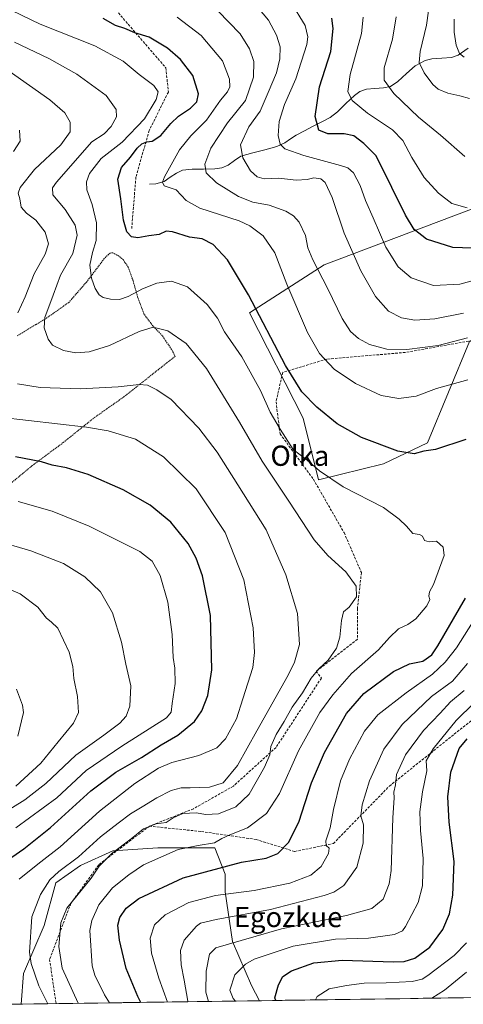
# Model space of a CAD drawing. Units: metres. Extents: x 596725 to 600153, y 4763817 to 4766179.
# Drawn here: x 596982 to 597158, y 4763820 to 4764210 of the extents above; entities that cross this region are included whole.
import ezdxf
from ezdxf.enums import TextEntityAlignment as Align

# ---------------------------------------------------------------- set-up
doc = ezdxf.new("R2010")
doc.units = ezdxf.units.M
doc.header["$MEASUREMENT"] = 0
doc.linetypes.add('TRAZOS', pattern=[0.75, 0.5, -0.25])
doc.linetypes.add('TRAZOSX2', pattern=[1.5, 1, -0.5])
for name, color, linetype, lineweight in [('Alambrada', 19, 'TRAZOS', 0), ('Arbolado forestal CxS', 92, 'Continuous', 0), ('Corriente natural lineal', 142, 'Continuous', 13), ('Curva de nivel maestra', 36, 'Continuous', 30), ('Curva de nivel normal', 36, 'Continuous', 0), ('Entidad de ámbito territorial CxS', 92, 'Continuous', 0), ('Municipio CxS', 142, 'Continuous', 0), ('Senda', 19, 'TRAZOSX2', 0), ('Texto cartográfico', 19, 'Continuous', 0), ('Valla', 19, 'TRAZOS', 0)]:
    doc.layers.add(name, color=color, linetype=linetype, lineweight=lineweight)
doc.styles.add('Arial', font='txt', dxfattribs={"height": 0.2})

# ---------------------------------------------------------------- blocks, each defined once
blk = doc.blocks.new('*U153')
at = {"layer": 'Arbolado forestal CxS', "color": 92, "linetype": 'Continuous', "lineweight": 0}
for points in [[(597170.67, 4764138.88, 745.47), (597102.33, 4764113.06, 763.84), (597072.71, 4764094.08, 776.03), (597093.97, 4764052.31, 777.3), (597100.15, 4764027.85, 780.82), (597125.87, 4764034.08, 777.24), (597143.33, 4764042.44, 775.18), (597160.04, 4764082.68, 767.34)], [(597373.46, 4763825.52, 738.32), (597076.68, 4763821.25, 751.94), (597073.53, 4763827.34, 751.58), (597065.99, 4763844.74, 757.7), (597063.1, 4763864.45, 768.29), (597063.1, 4763871.41, 771.8), (597059.04, 4763881.85, 776.64), (597036.42, 4763881.85, 779.33), (597018.45, 4763880.69, 782.91), (597005.69, 4763874.89, 785.84), (596995.84, 4763867.93, 786.85), (596991.2, 4763851.12, 786.52), (596983.08, 4763831.98, 791.23), (596982.18, 4763819.89, 793.68), (596980.88, 4763819.87, 794.22)]]:
    blk.add_polyline3d(points, dxfattribs=at)
blk = doc.blocks.new('*U183')
at = {"layer": 'Curva de nivel normal', "color": 36, "linetype": 'Continuous', "lineweight": 0}
for points in [[(596992.71, 4763820.04, 790), (596989.07, 4763827.1, 790), (596986.11, 4763836.05, 790), (596985.44, 4763840.5, 790), (596986.34, 4763854.44, 790), (596989.77, 4763863.3, 790), (596993.56, 4763869.14, 790), (596997.08, 4763872.48, 790), (597004.84, 4763878.3, 790), (597013.6, 4763886.23, 790), (597020.62, 4763891.62, 790), (597025.51, 4763895.41, 790), (597030.19, 4763898.07, 790), (597035.92, 4763901.69, 790), (597041.59, 4763904.56, 790), (597045.59, 4763905.66, 790), (597049.25, 4763905.62, 790), (597056.92, 4763905.96, 790), (597062.27, 4763907.7, 790), (597067.98, 4763914.53, 790), (597075.68, 4763928.27, 790), (597088.09, 4763950.38, 790), (597090.6, 4763955.45, 790), (597092.59, 4763962.52, 790), (597091.78, 4763974.82, 790), (597087.1, 4763990.18, 790), (597079.38, 4764007.94, 790), (597068.08, 4764025.85, 790), (597059.95, 4764038.82, 790), (597052.57, 4764048.33, 790), (597041.69, 4764059.64, 790), (597035.95, 4764063.44, 790), (597032.28, 4764065.34, 790), (597029, 4764065.62, 790), (597020.6, 4764064.7, 790), (597005.56, 4764063.94, 790), (596989.61, 4764064.46, 790), (596980.68, 4764065.9, 790)], [(596980.79, 4764094.06, 790), (596983.73, 4764100.4, 790), (596987.25, 4764109.48, 790), (596991.66, 4764117.3, 790), (596992.93, 4764121.39, 790), (596991.67, 4764126.05, 790), (596987.98, 4764130.75, 790), (596984.24, 4764133.5, 790), (596982.16, 4764135.92, 790), (596981.61, 4764139.26, 790), (596980.96, 4764141.52, 790), (596981.73, 4764143.78, 790), (596987.43, 4764150.88, 790), (596997.91, 4764160.64, 790), (597001.51, 4764165.77, 790), (597001.54, 4764169.67, 790), (596999.4, 4764173.38, 790), (596993.56, 4764178.47, 790), (596977.32, 4764189.85, 790)]]:
    blk.add_polyline3d(points, dxfattribs=at)
blk = doc.blocks.new('*U185')
at = {"layer": 'Curva de nivel normal', "color": 36, "linetype": 'Continuous', "lineweight": 0}
for points in [[(597040.14, 4763820.72, 770), (597036.72, 4763830.22, 770), (597033.84, 4763840.16, 770), (597033.36, 4763846, 770), (597034.99, 4763851.27, 770), (597039.24, 4763855.32, 770), (597048.64, 4763860.2, 770), (597059.27, 4763862.94, 770), (597074.59, 4763865, 770), (597088.76, 4763867.92, 770), (597097.13, 4763871.02, 770), (597101.23, 4763874.46, 770), (597104.14, 4763879.67, 770), (597104.31, 4763881.74, 770), (597103.15, 4763882.78, 770), (597103.07, 4763884.6, 770), (597104.77, 4763889.76, 770), (597106.13, 4763897.08, 770), (597108.9, 4763908.42, 770), (597112.37, 4763917.08, 770), (597118.35, 4763928.08, 770), (597123.61, 4763934.65, 770), (597134.86, 4763943.34, 770), (597145.31, 4763950.73, 770), (597150.4, 4763955.48, 770), (597154.94, 4763961.23, 770), (597162.8, 4763973.76, 770)], [(597159.31, 4764067.47, 770), (597146.98, 4764063.98, 770), (597138.88, 4764061.03, 770), (597132.05, 4764059.99, 770), (597124.96, 4764061.25, 770), (597114.77, 4764065.99, 770), (597106.29, 4764071.65, 770), (597100.45, 4764077.84, 770), (597095.79, 4764086.27, 770), (597087.57, 4764105.41, 770), (597082.76, 4764117.82, 770), (597078.12, 4764124.59, 770), (597072.8, 4764128.58, 770), (597068.66, 4764130.55, 770), (597053.08, 4764135.58, 770), (597047.63, 4764138.54, 770), (597043.6, 4764142.86, 770), (597038.86, 4764144.34, 770), (597038.15, 4764145.85, 770), (597039.02, 4764147.92, 770), (597044.99, 4764158.6, 770), (597049.43, 4764164.19, 770), (597055.67, 4764170.38, 770), (597061.18, 4764178.38, 770), (597063.95, 4764181.71, 770), (597064.92, 4764183.71, 770), (597064.86, 4764186.63, 770), (597062.02, 4764193.93, 770), (597053.52, 4764203.97, 770), (597044.05, 4764211.27, 770)]]:
    blk.add_polyline3d(points, dxfattribs=at)
blk = doc.blocks.new('*U191')
at = {"layer": 'Curva de nivel normal', "color": 36, "linetype": 'Continuous', "lineweight": 0}
for points in [[(596981.31, 4763869.43, 795), (596984.76, 4763872.24, 795), (596989.92, 4763876.37, 795), (596997.58, 4763882.24, 795), (597013.18, 4763896.46, 795), (597027.26, 4763907.34, 795), (597036.59, 4763913.48, 795), (597041.92, 4763915.69, 795), (597052.68, 4763918.48, 795), (597059.74, 4763921.53, 795), (597063.19, 4763925.08, 795), (597067.53, 4763932.98, 795), (597070.11, 4763941.02, 795), (597074.01, 4763953.42, 795), (597074.7, 4763959.34, 795), (597074.23, 4763969.05, 795), (597070.45, 4763988.13, 795), (597063.09, 4764006.92, 795), (597051.59, 4764024.26, 795), (597038.67, 4764036.91, 795), (597027.45, 4764043.96, 795), (597016.65, 4764047.24, 795), (597008.07, 4764048.69, 795), (596973.44, 4764052.62, 795)], [(596979.05, 4764157.96, 795), (596981.66, 4764162.12, 795), (596981.49, 4764166.48, 795)]]:
    blk.add_polyline3d(points, dxfattribs=at)
blk = doc.blocks.new('*U193')
at = {"layer": 'Curva de nivel normal', "color": 36, "linetype": 'Continuous', "lineweight": 0}
for points in [[(597060.12, 4764213.8, 765), (597069.06, 4764204.66, 765), (597072.76, 4764198.74, 765), (597074.44, 4764193.67, 765), (597074.27, 4764187.54, 765), (597071.21, 4764178.22, 765), (597064.05, 4764169.36, 765), (597057.4, 4764159.26, 765), (597055.05, 4764152.99, 765), (597055.54, 4764149.56, 765), (597059.59, 4764145.53, 765), (597068.39, 4764140.19, 765), (597074.1, 4764137.9, 765), (597080.55, 4764136.68, 765), (597087.2, 4764134.39, 765), (597090.25, 4764132.45, 765), (597092.49, 4764129.94, 765), (597094.91, 4764124.66, 765), (597095.93, 4764119.8, 765), (597097.84, 4764114.98, 765), (597103.77, 4764103.59, 765), (597109.57, 4764091.73, 765), (597112.85, 4764086.67, 765), (597116, 4764083.82, 765), (597120.32, 4764081.47, 765), (597127.23, 4764079.62, 765), (597135.17, 4764079.42, 765), (597147.58, 4764081.01, 765), (597159.24, 4764084.09, 765)], [(597159.26, 4763954.93, 765), (597153.24, 4763948.01, 765), (597144.92, 4763941.85, 765), (597133.31, 4763930.72, 765), (597126.07, 4763920.93, 765), (597120.38, 4763908.46, 765), (597117.39, 4763898.86, 765), (597116.93, 4763894.52, 765), (597118.02, 4763890.93, 765), (597117.9, 4763883.7, 765), (597115.31, 4763874.26, 765), (597110.23, 4763866.87, 765), (597106.18, 4763864.24, 765), (597102.39, 4763862.93, 765), (597081.02, 4763857.42, 765), (597059.46, 4763853.5, 765), (597053.34, 4763851.97, 765), (597051.65, 4763850.82, 765), (597046.81, 4763845.25, 765), (597045.35, 4763841.13, 765), (597045.64, 4763835.44, 765), (597046.83, 4763829.35, 765), (597048.29, 4763821.1, 765), (597048.38, 4763820.84, 765)]]:
    blk.add_polyline3d(points, dxfattribs=at)
blk = doc.blocks.new('*U198')
at = {"layer": 'Curva de nivel normal', "color": 36, "linetype": 'Continuous', "lineweight": 0}
blk.add_polyline3d([(597157.91, 4764195.46, 730), (597156.02, 4764196.88, 730), (597154.7, 4764200.19, 730), (597153.97, 4764205.35, 730), (597154.01, 4764210.48, 730)], dxfattribs=at)
blk = doc.blocks.new('*U199')
at = {"layer": 'Curva de nivel normal', "color": 36, "linetype": 'Continuous', "lineweight": 0}
blk.add_polyline3d([(597143.79, 4764213.8, 735), (597143.01, 4764208.05, 735), (597140.44, 4764197.64, 735), (597140.12, 4764193.26, 735), (597142.1, 4764189.24, 735), (597145.42, 4764184.6, 735), (597147.62, 4764182.76, 735), (597151.38, 4764181.18, 735), (597156.14, 4764180.07, 735), (597160.03, 4764179.05, 735)], dxfattribs=at)
blk = doc.blocks.new('*U202')
at = {"layer": 'Curva de nivel normal', "color": 36, "linetype": 'Continuous', "lineweight": 0}
blk.add_polyline3d([(596980.03, 4763889.8, 805), (596996.22, 4763901.75, 805), (597007.87, 4763912.59, 805), (597022.1, 4763922.24, 805), (597039.84, 4763933.43, 805), (597041.61, 4763935.68, 805), (597041.99, 4763939.04, 805), (597043.3, 4763946.98, 805), (597043.13, 4763953.13, 805), (597042.48, 4763957.36, 805), (597042.04, 4763966.48, 805), (597040.3, 4763979.27, 805), (597037.26, 4763989.87, 805), (597034.1, 4763995.56, 805), (597029.15, 4763999.39, 805), (597009.13, 4764009.45, 805), (596994.38, 4764015.44, 805), (596980.94, 4764019.27, 805)], dxfattribs=at)
blk = doc.blocks.new('*U206')
at = {"layer": 'Curva de nivel normal', "color": 36, "linetype": 'Continuous', "lineweight": 0}
blk.add_polyline3d([(596979.97, 4763906.36, 815), (596989.91, 4763915.42, 815), (596996.78, 4763923.85, 815), (597002.88, 4763931.34, 815), (597004.84, 4763935.6, 815), (597004.53, 4763941.94, 815), (597003.02, 4763949.08, 815), (597002.63, 4763953.77, 815), (597001.16, 4763959.41, 815), (596996.62, 4763969, 815), (596994.03, 4763971.52, 815), (596992.22, 4763972.98, 815), (596988.77, 4763977.25, 815), (596981.76, 4763982.6, 815), (596970.98, 4763987.08, 815)], dxfattribs=at)
blk = doc.blocks.new('*U210')
at = {"layer": 'Curva de nivel normal', "color": 36, "linetype": 'Continuous', "lineweight": 0}
for points in [[(597067.19288, 4763821.11324, 755), (597066.26, 4763822.11, 755), (597064.97, 4763825.47, 755), (597066.89, 4763831.49, 755), (597071.16, 4763835.7, 755), (597074.63, 4763837.67, 755), (597090.1, 4763842.87, 755), (597106.91, 4763845.7, 755), (597119.91, 4763846.1, 755), (597130.24, 4763847.53, 755), (597133.41, 4763848.96, 755), (597134.69, 4763850.72, 755), (597139.64, 4763860.18, 755), (597141.44, 4763866.83, 755), (597141.62, 4763877.69, 755), (597140.54, 4763888.76, 755), (597140.27, 4763896.08, 755), (597141.34, 4763904.07, 755), (597143.14, 4763912.46, 755), (597142.9, 4763916.31, 755), (597145.64, 4763921.11, 755), (597154.78, 4763932.32, 755), (597161.92, 4763939.42, 755)], [(597171.18, 4764109.47, 755), (597156.22, 4764105.39, 755), (597145.75, 4764104.84, 755), (597136.94, 4764107.84, 755), (597131.67, 4764112.26, 755), (597126.88, 4764120.05, 755), (597121.87, 4764131.68, 755), (597118.77, 4764138.58, 755), (597116.62, 4764144.5, 755), (597114.06, 4764149.51, 755), (597111.69, 4764151.48, 755), (597108.91, 4764152.46, 755), (597094.25, 4764156.37, 755), (597086.73, 4764159.05, 755), (597084.86, 4764160.91, 755), (597084.17, 4764164.3, 755), (597084.49, 4764169.95, 755), (597086.66, 4764176.6, 755), (597091.14, 4764186.85, 755), (597095.43, 4764200.37, 755), (597095.84, 4764203.43, 755), (597094.85, 4764207.97, 755), (597089.12, 4764217.24, 755)]]:
    blk.add_polyline3d(points, dxfattribs=at)
blk = doc.blocks.new('*U213')
at = {"layer": 'Curva de nivel normal', "color": 36, "linetype": 'Continuous', "lineweight": 0}
blk.add_polyline3d([(596966.76, 4764219.54, 780), (596989.68, 4764208.46, 780), (597011.34, 4764199.91, 780), (597022.56, 4764193.81, 780), (597028.99, 4764188.56, 780), (597034.78, 4764184.12, 780), (597036.46, 4764181.7, 780), (597035.76, 4764178.64, 780), (597031.02, 4764170.93, 780), (597022.26, 4764161.72, 780), (597013.92, 4764155.22, 780), (597009.18, 4764149.25, 780), (597008.02, 4764145.96, 780), (597008.13, 4764142.78, 780), (597010.24, 4764137.04, 780), (597011.97, 4764129.76, 780), (597011.92, 4764122.71, 780), (597010.46, 4764117.92, 780), (597009.42, 4764112.88, 780), (597010.03, 4764107.82, 780), (597011.51, 4764103.63, 780), (597013.03, 4764101.16, 780), (597014.6, 4764100.07, 780), (597017.61, 4764099.41, 780), (597021.17, 4764099.34, 780), (597024.58, 4764100.44, 780), (597030.23, 4764103.49, 780), (597036, 4764105.85, 780), (597041.84, 4764106.56, 780), (597048.08, 4764104.4, 780), (597055.89, 4764097.36, 780), (597060.09, 4764091.85, 780), (597062.82, 4764086.53, 780), (597069.71, 4764076.52, 780), (597077.08, 4764063.22, 780), (597080.88, 4764054.69, 780), (597084.87, 4764047.85, 780), (597090.04, 4764039.87, 780), (597095.56, 4764035.64, 780), (597100.45, 4764031.32, 780), (597109.95, 4764025.05, 780), (597125.97, 4764016.77, 780), (597132.1, 4764012.21, 780), (597135.04, 4764009.44, 780), (597137.58, 4764006.52, 780), (597140.18, 4764006.17, 780), (597141.35, 4764005.47, 780), (597142.16, 4764003.77, 780), (597143.99, 4764003.28, 780), (597146.92, 4764003.46, 780), (597149.58, 4764001.06, 780), (597149.95, 4763997.74, 780), (597145.78, 4763986.32, 780), (597144.21, 4763983.34, 780), (597143.88, 4763981.62, 780), (597144.31, 4763980.3, 780), (597143.07, 4763977.81, 780), (597138.8, 4763972.67, 780), (597135.63, 4763970.41, 780), (597131.91, 4763968.74, 780), (597128.24, 4763965.24, 780), (597123.91, 4763960.36, 780), (597113.16, 4763950.98, 780), (597105.86, 4763942.56, 780), (597100.62, 4763935.59, 780), (597092.2, 4763920.3, 780), (597084.64, 4763903.35, 780), (597079.49, 4763895.5, 780), (597071.98, 4763889.85, 780), (597064.87, 4763887.04, 780), (597061.73, 4763885.6, 780), (597058.87, 4763883.87, 780), (597052.39, 4763882.75, 780), (597044.47, 4763881.16, 780), (597030.72, 4763875.12, 780), (597024.9, 4763871.2, 780), (597018.39, 4763865.99, 780), (597012.88, 4763859.23, 780), (597010.14, 4763853.04, 780), (597009.38, 4763849.07, 780), (597010.28, 4763835.12, 780), (597011.33, 4763831.33, 780), (597015.19, 4763823.58, 780), (597017.19, 4763820.39, 780)], dxfattribs=at)
blk = doc.blocks.new('*U219')
at = {"layer": 'Curva de nivel normal', "color": 36, "linetype": 'Continuous', "lineweight": 0}
blk.add_polyline3d([(596970.89, 4763893.08, 810), (596983.6, 4763900.94, 810), (596991.92, 4763907.42, 810), (597003.86, 4763918.62, 810), (597014.97, 4763926.56, 810), (597021.26, 4763931.27, 810), (597023.83, 4763934.03, 810), (597025.27, 4763938.1, 810), (597025.68, 4763946.17, 810), (597023.6, 4763954.75, 810), (597021.9, 4763963.38, 810), (597018.32, 4763975.12, 810), (597013.62, 4763983.39, 810), (597007.4, 4763989.33, 810), (596998.9, 4763994.56, 810), (596986.02, 4763999.63, 810), (596971.36, 4764003.84, 810)], dxfattribs=at)
blk = doc.blocks.new('*U224')
at = {"layer": 'Curva de nivel normal', "color": 36, "linetype": 'Continuous', "lineweight": 0}
blk.add_polyline3d([(596980.83, 4763926.1, 820), (596983.04, 4763935.48, 820), (596982.68, 4763938.41, 820), (596980.24, 4763944.77, 820)], dxfattribs=at)
blk = doc.blocks.new('*U227')
at = {"layer": 'Curva de nivel normal', "color": 36, "linetype": 'Continuous', "lineweight": 0}
for points in [[(597056.51, 4763820.96, 760), (597055.46, 4763824.62, 760), (597055.47, 4763832.97, 760), (597056.84, 4763839.68, 760), (597059.37, 4763842.21, 760), (597085.41, 4763849.75, 760), (597111.29, 4763855.02, 760), (597121.27, 4763857.84, 760), (597125.77, 4763861.47, 760), (597128.14, 4763867.58, 760), (597128.93, 4763872.85, 760), (597129.66, 4763893.82, 760), (597130.08, 4763901.66, 760), (597130.06, 4763903.9, 760), (597130.73, 4763906.9, 760), (597131.09, 4763911.01, 760), (597134.66, 4763918.7, 760), (597141.77, 4763928.38, 760), (597148.35, 4763935.31, 760), (597152.44, 4763939.82, 760), (597157.93, 4763944.32, 760)], [(597157.64, 4764093.95, 760), (597146.28, 4764091.62, 760), (597138.39, 4764091.11, 760), (597133.08, 4764092.01, 760), (597127.94, 4764094.74, 760), (597122.74, 4764100.48, 760), (597116.89, 4764110.7, 760), (597110.26, 4764125.65, 760), (597105.48, 4764139.81, 760), (597102.8, 4764145.74, 760), (597101.01, 4764147.14, 760), (597098.2, 4764147.5, 760), (597095.6, 4764146.84, 760), (597091.27, 4764146.67, 760), (597084.31, 4764147.43, 760), (597078.6, 4764147.22, 760), (597075.79, 4764147.91, 760), (597073.09, 4764150.38, 760), (597070.04, 4764155.43, 760), (597069.14, 4764160.64, 760), (597072.52, 4764167.75, 760), (597076.97, 4764174.04, 760), (597080.16, 4764181.38, 760), (597083.42, 4764189.14, 760), (597084.82, 4764194.76, 760), (597084.84, 4764199.55, 760), (597083.51, 4764204.11, 760), (597080.31, 4764210.12, 760), (597074.62, 4764216.84, 760)]]:
    blk.add_polyline3d(points, dxfattribs=at)
blk = doc.blocks.new('*U228')
at = {"layer": 'Curva de nivel normal', "color": 36, "linetype": 'Continuous', "lineweight": 0}
blk.add_polyline3d([(597004.78, 4763820.21, 785), (596998.36, 4763834.16, 785), (596997.02, 4763842.76, 785), (596997.81, 4763852.09, 785), (597000.3, 4763857.93, 785), (597009.93, 4763869.81, 785), (597013.04, 4763874.59, 785), (597018.23, 4763879.78, 785), (597025.76, 4763885.43, 785), (597030.69, 4763889.41, 785), (597035.67, 4763891.33, 785), (597039.64, 4763891.94, 785), (597042.48, 4763893.71, 785), (597046.34, 4763895.42, 785), (597051.56, 4763895.71, 785), (597055.35, 4763895.03, 785), (597060.44, 4763895.4, 785), (597067.25, 4763898.15, 785), (597072.58, 4763903.18, 785), (597078.72, 4763913.84, 785), (597080.74, 4763918.76, 785), (597081.24, 4763922.11, 785), (597083.3, 4763926.86, 785), (597086.51, 4763931.94, 785), (597089.65, 4763937.66, 785), (597093.74, 4763943.37, 785), (597097.26, 4763949.18, 785), (597100.2, 4763952.85, 785), (597103.99, 4763956.24, 785), (597107.27, 4763961.08, 785), (597108.61, 4763965.44, 785), (597109.18, 4763972.02, 785), (597110.08, 4763975.41, 785), (597112.23, 4763977.37, 785), (597115.19, 4763981.35, 785), (597115.03, 4763985.68, 785), (597110.99, 4763991.27, 785), (597103.77, 4763997.75, 785), (597098.45, 4764004.06, 785), (597088.34, 4764019.37, 785), (597077.71, 4764035.15, 785), (597068.76, 4764050.68, 785), (597055.67, 4764071.96, 785), (597047.59, 4764081.89, 785), (597040.26, 4764086.87, 785), (597034.44, 4764088.3, 785), (597028.98, 4764086.6, 785), (597017.22, 4764081.06, 785), (597009.05, 4764078.6, 785), (597003.88, 4764078.12, 785), (596998.95, 4764079.05, 785), (596994.62, 4764081.18, 785), (596992.81, 4764083.55, 785), (596991.22, 4764088.02, 785), (596991.56, 4764092.14, 785), (596994.77, 4764101.03, 785), (596997.72, 4764109.02, 785), (597002.6, 4764117.54, 785), (597004.31, 4764124.77, 785), (597003.55, 4764128.81, 785), (596999.6, 4764134.99, 785), (596994.74, 4764140.78, 785), (596994.5, 4764143.58, 785), (596996.15, 4764145.89, 785), (597010.14, 4764161.85, 785), (597015.1, 4764165.02, 785), (597017.82, 4764167.86, 785), (597019.91, 4764171.7, 785), (597019.84, 4764174.62, 785), (597015.8, 4764180.25, 785), (597004.17, 4764188.62, 785), (596993.07, 4764194.85, 785), (596979.5, 4764201.42, 785)], dxfattribs=at)
blk = doc.blocks.new('*U239')
at = {"layer": 'Curva de nivel normal', "color": 36, "linetype": 'Continuous', "lineweight": 0}
for points in [[(597145.06, 4763822.23, 740), (597150.18, 4763825.36, 740), (597158.91, 4763832.62, 740)], [(597158.17, 4764156.03, 740), (597148.58, 4764164.49, 740), (597139.82, 4764171.62, 740), (597129.99, 4764180.95, 740), (597126.22, 4764186.32, 740), (597126.21, 4764191.17, 740), (597129.43, 4764202.56, 740), (597130.96, 4764211.43, 740)]]:
    blk.add_polyline3d(points, dxfattribs=at)
blk = doc.blocks.new('*U248')
at = {"layer": 'Curva de nivel maestra', "color": 36, "linetype": 'Continuous', "lineweight": 30}
blk.add_polyline3d([(596972.24, 4763873.9, 800), (596983.12, 4763881.5, 800), (596993.73, 4763889.94, 800), (597009.73, 4763904.42, 800), (597019.74, 4763911.92, 800), (597029.81, 4763917.65, 800), (597037.68, 4763922.71, 800), (597044.25, 4763926.58, 800), (597050.89, 4763931.99, 800), (597053.84, 4763936.15, 800), (597056.14, 4763942.27, 800), (597057.8, 4763952.51, 800), (597057.23, 4763974.02, 800), (597054.13, 4763989.78, 800), (597051.57, 4763996.72, 800), (597048.39, 4764002.59, 800), (597041.58, 4764011.06, 800), (597033.32, 4764017.8, 800), (597022.65, 4764023.8, 800), (597008.66, 4764029.97, 800), (597000.12, 4764032.56, 800), (596994.46, 4764033.6, 800), (596990.21, 4764034.97, 800), (596979.83, 4764036.92, 800)], dxfattribs=at)
blk = doc.blocks.new('*U251')
at = {"layer": 'Curva de nivel maestra', "color": 36, "linetype": 'Continuous', "lineweight": 30}
for points in [[(597029.66, 4763820.57, 775), (597028.43, 4763822.89, 775), (597023.84, 4763834.01, 775), (597021.13, 4763845.24, 775), (597020.42, 4763851.22, 775), (597021.27, 4763854.2, 775), (597023.75, 4763857.94, 775), (597028.75, 4763861.71, 775), (597046.43, 4763870.02, 775), (597069.61, 4763876.12, 775), (597079.41, 4763877.82, 775), (597083.98, 4763879.68, 775), (597088.26, 4763883.99, 775), (597092.35, 4763892.06, 775), (597097.37, 4763907.64, 775), (597102.53, 4763919.72, 775), (597111.26, 4763935.08, 775), (597118.05, 4763943.04, 775), (597129.92, 4763951.76, 775), (597136.24, 4763954.78, 775), (597141.58, 4763955.88, 775), (597145.04, 4763958.37, 775), (597147.53, 4763961.91, 775), (597158.4, 4763980.83, 775)], [(597158.57, 4764043.73, 775), (597146.58, 4764039.85, 775), (597141.93, 4764039.18, 775), (597138.03, 4764038.14, 775), (597131.63, 4764039.12, 775), (597117.13, 4764044.62, 775), (597107.51, 4764049.99, 775), (597099.46, 4764056.61, 775), (597093.52, 4764062.66, 775), (597087.04, 4764073.18, 775), (597072.34, 4764101.12, 775), (597063.96, 4764115.02, 775), (597058.32, 4764121.08, 775), (597053.97, 4764123.36, 775), (597048.95, 4764124.06, 775), (597042.2, 4764126.18, 775), (597039.6, 4764126.44, 775), (597036.83, 4764125.14, 775), (597032.79, 4764124.55, 775), (597028.43, 4764123.76, 775), (597025.93, 4764124.1, 775), (597024.06, 4764126.19, 775), (597022.78, 4764130.73, 775), (597021.64, 4764139.29, 775), (597020.48, 4764147.02, 775), (597021.91, 4764151.72, 775), (597025.5, 4764155.72, 775), (597028.15, 4764159.3, 775), (597029.99, 4764161.08, 775), (597031.93, 4764161.84, 775), (597034.17, 4764162.08, 775), (597037.55, 4764164.38, 775), (597041.49, 4764169.08, 775), (597044.59, 4764172.01, 775), (597049.28, 4764175.17, 775), (597051.84, 4764177.66, 775), (597052.43, 4764180.86, 775), (597050.18, 4764188.14, 775), (597045.3, 4764194.42, 775), (597040.2, 4764198.99, 775), (597032.9, 4764203.35, 775), (597027.24, 4764205.02, 775), (597023.28, 4764206.73, 775), (597019.58, 4764208.02, 775), (597014.62, 4764210.73, 775)]]:
    blk.add_polyline3d(points, dxfattribs=at)

msp = doc.modelspace()

# ---------------------------------------------------------------- linework, layer by layer
at = {"layer": 'Alambrada', "color": 19, "linetype": 'TRAZOS', "lineweight": 0}
msp.add_polyline3d([(596863.11, 4763984.58, 825.21), (596865.07, 4763983.8, 824.79), (596879.01, 4763978.17, 823), (596896.57, 4763971.84, 824.03), (596908.78, 4763967.43, 826.09), (596927.3, 4763983.72, 819.3), (596957.24, 4764009.76, 808.65), (596971.51, 4764021.02, 804.64), (596986.39, 4764033.34, 800.39), (596998.8, 4764042.56, 797.2), (597011.09, 4764052.42, 793.64), (597022.78, 4764060.63, 790.98), (597043.19, 4764076.75, 786.64)], dxfattribs=at)
at = {"layer": 'Arbolado forestal CxS', "color": 92, "linetype": 'Continuous', "lineweight": 0}
for points in [[(597124.72, 4764461.07, 687.79), (597160.71, 4764332.14, 706.14), (597189.1, 4764257.87, 720.65), (597183.03, 4764221.37, 726.03), (597165.58, 4764202.64, 729.85), (597170.67, 4764138.88, 745.47), (597102.33, 4764113.06, 763.84), (597072.71, 4764094.08, 776.03), (597093.97, 4764052.31, 777.3), (597100.15, 4764027.85, 780.82), (597125.87, 4764034.08, 777.24), (597143.33, 4764042.44, 775.18), (597160.04, 4764082.68, 767.34), (597205.61, 4764094.84, 765.6), (597250.93, 4764080.45, 765.49), (597281.78, 4764078.97, 759.15), (597291.42, 4764094.08, 753.27), (597299.78, 4764107.75, 748.89), (597307.66, 4764128.76, 744.34)], [(597124.72, 4764461.07, 687.79), (597160.71, 4764332.14, 706.14), (597189.1, 4764257.87, 720.65), (597183.03, 4764221.37, 726.03), (597165.58, 4764202.64, 729.85), (597170.67, 4764138.88, 745.47), (597102.33, 4764113.06, 763.84), (597072.71, 4764094.08, 776.03), (597093.97, 4764052.31, 777.3), (597100.15, 4764027.85, 780.82), (597125.87, 4764034.08, 777.24), (597143.33, 4764042.44, 775.18), (597160.04, 4764082.68, 767.34), (597205.61, 4764094.84, 765.6), (597250.93, 4764080.45, 765.49), (597281.78, 4764078.97, 759.15), (597291.42, 4764094.08, 753.27), (597299.78, 4764107.75, 748.89), (597307.66, 4764128.76, 744.34)], [(597160.04, 4764082.68, 767.34), (597143.33, 4764042.44, 775.18), (597125.87, 4764034.08, 777.24), (597100.15, 4764027.85, 780.82), (597100.15, 4764027.85, 780.82), (597093.97, 4764052.31, 777.3), (597072.71, 4764094.08, 776.03), (597102.33, 4764113.06, 763.84), (597170.67, 4764138.88, 745.47)], [(597076.68, 4763821.25, 751.94), (597073.53, 4763827.34, 751.58), (597065.99, 4763844.74, 757.7), (597063.1, 4763864.45, 768.29), (597063.1, 4763871.41, 771.8), (597059.04, 4763881.85, 776.64), (597036.42, 4763881.85, 779.33), (597018.45, 4763880.69, 782.91), (597005.69, 4763874.89, 785.84), (596995.84, 4763867.93, 786.85), (596991.2, 4763851.12, 786.52), (596983.08, 4763831.98, 791.23), (596982.18, 4763819.89, 793.68)], [(597076.68, 4763821.25, 751.94), (597073.53, 4763827.34, 751.58), (597065.99, 4763844.74, 757.7), (597063.1, 4763864.45, 768.29), (597063.1, 4763871.41, 771.8), (597059.04, 4763881.85, 776.64), (597036.42, 4763881.85, 779.33), (597018.45, 4763880.69, 782.91), (597005.69, 4763874.89, 785.84), (596995.84, 4763867.93, 786.85), (596991.2, 4763851.12, 786.52), (596983.08, 4763831.98, 791.23), (596982.18, 4763819.89, 793.68)], [(597373.46, 4763825.52, 738.32), (597076.68, 4763821.25, 751.94)], [(597076.68, 4763821.25, 751.94), (596982.18, 4763819.89, 793.68)], [(596982.18, 4763819.89, 793.68), (596980.88, 4763819.87, 794.22)]]:
    msp.add_polyline3d(points, dxfattribs=at)
msp.add_polyline3d([(596982.18, 4763819.89, 793.68), (596983.08, 4763831.98, 791.23), (596991.2, 4763851.12, 786.52), (596995.84, 4763867.93, 786.85), (597005.69, 4763874.89, 785.84), (597018.45, 4763880.69, 782.91), (597036.42, 4763881.85, 779.33), (597059.04, 4763881.85, 776.64), (597063.1, 4763871.41, 771.8), (597063.1, 4763864.45, 768.29), (597065.99, 4763844.74, 757.7), (597073.53, 4763827.34, 751.58), (597076.68, 4763821.25, 751.94), (596982.18, 4763819.89, 793.68)], close=True, dxfattribs=at)
at = {"layer": 'Corriente natural lineal', "color": 142, "linetype": 'Continuous', "lineweight": 13}
msp.add_polyline3d([(597159.51, 4764199.04, 729.14), (597155.49, 4764196.14, 730.27), (597152.89, 4764195.29, 731.01), (597149, 4764195.02, 731.95), (597145.11, 4764194.74, 733.01), (597142.45, 4764194.06, 733.9), (597138.47, 4764192, 735.73), (597135.05, 4764188.88, 737.15), (597131.63, 4764185.77, 738.63), (597128.67, 4764183.81, 739.74), (597125.92, 4764183.19, 740.51), (597122.52, 4764182.94, 741.51), (597119.13, 4764182.7, 742.8), (597116.54, 4764181.83, 743.88), (597114.36, 4764180.26, 744.44), (597110.99, 4764177.01, 745.72), (597107.63, 4764173.77, 747.28), (597104.78, 4764171.53, 748.28), (597101.39, 4764169.76, 748.97), (597098, 4764167.99, 750.09), (597094.62, 4764166.22, 751.46), (597091.23, 4764164.45, 752.74), (597089.01, 4764162.98, 753.57), (597086.79, 4764161.5, 754.44), (597083.55, 4764159.94, 755.43), (597078.82, 4764158.69, 756.87), (597074.08, 4764157.43, 758.67), (597069.34, 4764156.18, 760.1), (597066.77, 4764154.41, 760.72), (597064.21, 4764152.64, 761.71), (597061.79, 4764151.5, 762.59), (597058.97, 4764151.07, 763.61), (597054.49, 4764151.02, 765.22), (597050.01, 4764150.97, 766.72), (597046.18, 4764150.56, 767.79), (597043.75, 4764149.47, 768.73), (597041.29, 4764147.79, 769.64), (597038.83, 4764146.12, 770.26), (597035.51, 4764145.12, 770.78), (597033, 4764145, 771.5)], dxfattribs=at)
at = {"layer": 'Curva de nivel maestra', "color": 36, "linetype": 'Continuous', "lineweight": 30}
for points in [[(597164.81, 4764119.5, 750), (597153.44, 4764119.91, 750), (597142.95, 4764123.28, 750), (597138.06, 4764127.11, 750), (597134.62, 4764132.82, 750), (597129.17, 4764143.78, 750), (597122.99, 4764156.34, 750), (597118.04, 4764161.18, 750), (597114.15, 4764164.16, 750), (597110.36, 4764165, 750), (597103.83, 4764164.97, 750), (597100.3, 4764166.43, 750), (597098.74, 4764171.88, 750), (597100.45, 4764183.7, 750), (597105, 4764197.71, 750), (597105.92, 4764206.78, 750), (597105.46, 4764210.88, 750)], [(597083.17, 4763821.34, 750), (597082.75, 4763822.42, 750), (597084.2, 4763827.56, 750), (597085.98, 4763830.9, 750), (597089.43, 4763833.14, 750), (597098.3, 4763836.3, 750), (597109.47, 4763837.36, 750), (597129.92, 4763836.6, 750), (597134.08, 4763836.77, 750), (597138.34, 4763838.11, 750), (597144.32, 4763842.42, 750), (597149.5, 4763849.43, 750), (597152.16, 4763855.76, 750), (597153.48, 4763863.09, 750), (597153.94, 4763876.42, 750), (597151.98, 4763892.08, 750), (597151.47, 4763902.08, 750), (597152.69, 4763911.83, 750), (597155.96, 4763921.21, 750), (597159.17, 4763925.15, 750)]]:
    msp.add_polyline3d(points, dxfattribs=at)
at = {"layer": 'Curva de nivel normal', "color": 36, "linetype": 'Continuous', "lineweight": 0}
for points in [[(597117.89, 4764211.28, 745), (597117.2, 4764204.75, 745), (597112.73, 4764188.52, 745), (597111.8, 4764181.79, 745), (597113.44, 4764178.23, 745), (597119.52, 4764173.18, 745), (597129.5, 4764166.64, 745), (597133.64, 4764162.39, 745), (597137.12, 4764155.56, 745), (597142.07, 4764147.64, 745), (597147.78, 4764141.43, 745), (597153.08, 4764137.38, 745), (597159.15, 4764135.66, 745)], [(597158.8, 4763844.2, 745), (597154, 4763839.14, 745), (597143.56, 4763831.18, 745), (597141.25, 4763829.76, 745), (597137.3, 4763828.82, 745), (597127.03, 4763828.35, 745), (597118.2, 4763828.26, 745), (597111.25, 4763827.24, 745), (597104.39, 4763825.92, 745), (597099.63, 4763822.96, 745), (597098.92, 4763821.57, 745)]]:
    msp.add_polyline3d(points, dxfattribs=at)
at = {"layer": 'Entidad de ámbito territorial CxS', "color": 92, "linetype": 'Continuous', "lineweight": 0}
msp.add_polyline3d([(597161.58, 4763822.47, 735.71), (597156.6, 4763822.4, 736.61), (597151.62, 4763822.33, 738.42), (597146.63, 4763822.26, 740.19), (597141.65, 4763822.19, 741.58), (597136.67, 4763822.11, 741.41), (597131.68, 4763822.04, 741.03), (597126.7, 4763821.97, 740.55), (597121.72, 4763821.9, 741.16), (597116.73, 4763821.83, 741.42), (597111.75, 4763821.75, 742.19), (597106.77, 4763821.68, 742.66), (597101.78, 4763821.61, 743.85), (597096.8, 4763821.54, 745.78), (597091.82, 4763821.47, 747.54), (597086.83, 4763821.4, 749.4), (597081.85, 4763821.32, 751.09), (597076.87, 4763821.25, 752.14), (597071.88, 4763821.18, 753.43), (597066.9, 4763821.11, 754.9), (597061.92, 4763821.04, 756.69), (597056.93, 4763820.97, 759.16), (597051.95, 4763820.89, 762), (597046.97, 4763820.82, 765.84), (597041.98, 4763820.75, 769.14), (597037, 4763820.68, 771.8), (597032.02, 4763820.61, 774.01), (597027.03, 4763820.54, 775.77), (597022.05, 4763820.46, 777.68), (597017.07, 4763820.39, 779.9), (597012.08, 4763820.32, 781.85), (597007.1, 4763820.25, 783.48), (597002.12, 4763820.18, 785.29), (596997.13, 4763820.1, 787.57), (596992.15, 4763820.03, 789.79), (596987.17, 4763819.96, 791.71), (596982.19, 4763819.89, 793.94), (596977.2, 4763819.82, 796.24)], dxfattribs=at)
at = {"layer": 'Municipio CxS', "color": 142, "linetype": 'Continuous', "lineweight": 0}
msp.add_polyline3d([(597162.36, 4763822.48, 735.43), (597157.37, 4763822.41, 736.47), (597152.38, 4763822.34, 738.14), (597147.38, 4763822.27, 739.93), (597142.39, 4763822.2, 741.38), (597137.4, 4763822.12, 741.44), (597132.4, 4763822.05, 741.08), (597127.41, 4763821.98, 740.62), (597122.42, 4763821.91, 741.07), (597117.43, 4763821.84, 741.38), (597112.43, 4763821.76, 742.08), (597107.44, 4763821.69, 742.6), (597102.45, 4763821.62, 743.68), (597097.45, 4763821.55, 745.52), (597092.46, 4763821.48, 747.32), (597087.47, 4763821.41, 749.16), (597082.48, 4763821.33, 750.88), (597077.48, 4763821.26, 752.01), (597072.49, 4763821.19, 753.27), (597067.5, 4763821.12, 754.72), (597062.5, 4763821.05, 756.47), (597057.51, 4763820.97, 758.86), (597052.52, 4763820.9, 761.67), (597047.53, 4763820.83, 765.4), (597042.53, 4763820.76, 768.79), (597037.54, 4763820.69, 771.52), (597032.55, 4763820.61, 773.78), (597027.55, 4763820.54, 775.6), (597022.56, 4763820.47, 777.48), (597017.57, 4763820.4, 779.67), (597012.58, 4763820.33, 781.66), (597007.58, 4763820.25, 783.33), (597002.59, 4763820.18, 785.12), (596997.6, 4763820.11, 787.36), (596992.6, 4763820.04, 789.59), (596987.61, 4763819.97, 791.54), (596982.62, 4763819.9, 793.74), (596977.63, 4763819.82, 796.05)], dxfattribs=at)
at = {"layer": 'Senda', "color": 19, "linetype": 'TRAZOSX2', "lineweight": 0}
for points in [[(597020.69, 4764212.99), (597039.54, 4764191.16), (597040.53, 4764181.57), (597032.93, 4764166.36), (597027.64, 4764147.84), (597025.98, 4764127.33)], [(597272.18, 4764131.24), (597230.9, 4764111.66), (597193.86, 4764098.96), (597170.05, 4764084.67), (597134.59, 4764078.32), (597103.37, 4764075.67), (597085.91, 4764070.38), (597083.26, 4764058.74), (597084.85, 4764046.04), (597098.08, 4764028.05), (597110.25, 4764006.88), (597117.13, 4763991.01), (597115.54, 4763976.72), (597115.54, 4763964.55), (597099.14, 4763951.85), (597101.26, 4763949.2), (597083.26, 4763921.69), (597066.33, 4763906.34), (597050.46, 4763897.34), (597032.99, 4763890.46)], [(597032.99, 4763890.46), (597053.63, 4763888.35), (597075.33, 4763885.17), (597090.67, 4763880.41), (597106.02, 4763883.59), (597128.24, 4763906.34), (597165.29, 4763935.97), (597185.39, 4763940.74), (597193.86, 4763956.08), (597204.44, 4763976.19), (597221.91, 4763982.01), (597231.43, 4763979.89), (597244.66, 4763980.42)], [(597032.99, 4763890.46), (597012.89, 4763875.12), (597001.86, 4763859.84), (596993.39, 4763837.62), (596995.98, 4763820.09)]]:
    msp.add_lwpolyline(points, dxfattribs=at)
at = {"layer": 'Valla', "color": 19, "linetype": 'TRAZOS', "lineweight": 0}
msp.add_polyline3d([(597043.19, 4764076.75, 786.64), (597042.21, 4764078.88, 786.46), (597038.1, 4764085, 785.61), (597034.45, 4764088.74, 784.92), (597030.78, 4764093.67, 782.99), (597028.32, 4764100.41, 780.53), (597026.51, 4764106.79, 778.3), (597024.57, 4764112.16, 776.9), (597022.67, 4764115, 776.59), (597022.08, 4764115.51, 776.57), (597020.8, 4764116.61, 776.64), (597018.55, 4764117.77, 777.12), (597017.39, 4764117.75, 777.44), (597015.08, 4764115.51, 778.27), (597008.14, 4764106.33, 780.44), (597001.04, 4764098.17, 782.46), (596992.32, 4764092.01, 784.57), (596987.92, 4764089.35, 785.69), (596980.51, 4764084.88, 787.65)], dxfattribs=at)

# ---------------------------------------------------------------- block references
at = {"layer": 'Arbolado forestal CxS', "color": 92, "linetype": 'Continuous', "lineweight": 0}
msp.add_blockref('*U153', (0, 0), dxfattribs=at)
at = {"layer": 'Curva de nivel maestra', "color": 36, "linetype": 'Continuous', "lineweight": 30}
for name in ['*U248', '*U251']:
    msp.add_blockref(name, (0, 0), dxfattribs=at)
at = {"layer": 'Curva de nivel normal', "color": 36, "linetype": 'Continuous', "lineweight": 0}
for name in ['*U224', '*U219', '*U206', '*U202', '*U191', '*U228', '*U213', '*U185', '*U227', '*U199', '*U198', '*U183', '*U239', '*U210', '*U193']:
    msp.add_blockref(name, (0, 0), dxfattribs=at)

# ---------------------------------------------------------------- texts
at = {"layer": 'Texto cartográfico', "color": 19, "linetype": 'Continuous', "lineweight": 0, "style": 'Arial'}
for s, p in [('Olka', (597092.73, 4764037.35)), ('Egozkue', (597088.05, 4763854.43))]:
    msp.add_text(s, height=8, dxfattribs=at).set_placement(p, align=Align.MIDDLE_CENTER)

doc.saveas('drawing.dxf')
